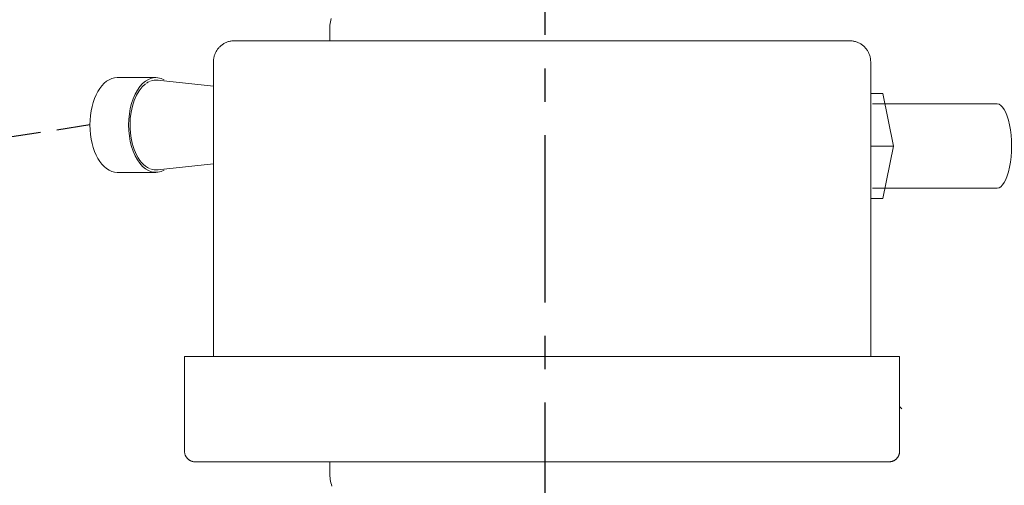
# Model space of a CAD drawing. Units: millimetres. Extents: x 10131 to 71236, y -333301 to 15765.
# Drawn here: x 33933 to 34027, y 12231 to 12275 of the extents above; entities that cross this region are included whole.
import ezdxf

# ---------------------------------------------------------------- set-up
doc = ezdxf.new("R2010")
doc.units = ezdxf.units.MM
doc.header["$LTSCALE"] = 0.5
doc.linetypes.add('CENTER', pattern=[50.8, 31.75, -6.35, 6.35, -6.35])
doc.linetypes.add('HIDDEN', pattern=[9.525, 6.35, -3.175])
doc.layers.add('1', color=7, linetype='CENTER')
doc.layers.add('4', color=1, linetype='HIDDEN')
doc.layers.add('P-PIPE', color=7, linetype='Continuous', lineweight=18)

# ---------------------------------------------------------------- blocks, each defined once
blk = doc.blocks.new('cyl ventil set oppe fra')
at = {"layer": 'P-PIPE'}
for p, q in [((-31.415, -54.553), (-31.415, -82.553)), ((31.085, -82.553), (31.085, -54.553)), ((-36.891, -56.053), (-40.569, -56.053)), ((-31.415, -56.864), (-36.739, -56.293)), ((31.085, -57.553), (32.255, -57.553)), ((33.242, -62.553), (32.255, -57.553)), ((43.108, -58.553), (31.267, -58.553)), ((31.085, -62.553), (33.242, -62.553)), ((32.255, -67.553), (33.242, -62.553)), ((-36.739, -64.814), (-31.415, -64.243)), ((-40.569, -65.053), (-36.891, -65.053)), ((31.267, -66.553), (43.108, -66.553)), ((31.067, -67.553), (32.255, -67.553)), ((-34.165, -82.553), (-34.165, -91.553)), ((33.835, -82.553), (-34.165, -82.553)), ((33.835, -91.553), (33.835, -82.553)), ((33.82, -87.314), (34.035, -87.528))]:
    blk.add_line(p, q, dxfattribs=at)
at = {"layer": 'P-PIPE', "flags": 128}
for points in [[(-20.365, -51.553), (-20.362, -51.393), (-20.353, -51.234), (-20.337, -51.074), (-20.314, -50.916), (-20.286, -50.759), (-20.251, -50.602), (-20.21, -50.448)], [(-20.365, -52.501), (-20.365, -52.268), (-20.365, -52.067), (-20.365, -51.898), (-20.365, -51.763), (-20.365, -51.661), (-20.365, -51.593), (-20.365, -51.558), (-20.365, -51.553)], [(-20.365, -51.553), (-20.365, -51.57), (-20.365, -51.62), (-20.365, -51.704), (-20.365, -51.821), (-20.365, -51.972), (-20.365, -52.155), (-20.365, -52.371), (-20.365, -52.553)], [(-31.415, -54.553), (-31.414, -54.473), (-31.409, -54.393), (-31.401, -54.314), (-31.39, -54.235), (-31.375, -54.156), (-31.358, -54.078), (-31.337, -54), (-31.314, -53.924), (-31.287, -53.849), (-31.257, -53.774), (-31.225, -53.701), (-31.189, -53.63), (-31.151, -53.559), (-31.11, -53.491), (-31.066, -53.424), (-31.02, -53.359), (-30.97, -53.296), (-30.919, -53.234), (-30.865, -53.175), (-30.809, -53.118), (-30.75, -53.064), (-30.69, -53.012), (-30.627, -52.962), (-30.562, -52.915), (-30.496, -52.87), (-30.428, -52.828), (-30.358, -52.789), (-30.287, -52.753), (-30.214, -52.72), (-30.14, -52.689), (-30.065, -52.662), (-29.989, -52.637), (-29.912, -52.616), (-29.834, -52.597), (-29.755, -52.582), (-29.676, -52.57), (-29.597, -52.561), (-29.517, -52.556), (-29.437, -52.553), (-29.415, -52.553)], [(-29.415, -52.553), (-29.392, -52.553), (-29.322, -52.553), (-29.205, -52.553), (-29.042, -52.553), (-28.832, -52.553), (-28.577, -52.553), (-28.276, -52.553), (-27.93, -52.553), (-27.54, -52.553)], [(29.085, -52.553), (29.061, -52.553), (28.991, -52.553), (28.874, -52.553), (28.711, -52.553), (28.502, -52.553), (28.246, -52.553), (27.946, -52.553), (27.6, -52.553), (27.21, -52.553), (26.776, -52.553), (26.299, -52.553), (25.779, -52.553), (25.218, -52.553), (24.617, -52.553), (23.976, -52.553), (23.296, -52.553), (22.579, -52.553), (21.825, -52.553), (21.036, -52.553), (20.213, -52.553), (19.358, -52.553), (18.471, -52.553), (17.555, -52.553), (16.61, -52.553), (15.639, -52.553), (14.642, -52.553), (13.621, -52.553), (12.578, -52.553), (11.515, -52.553), (10.434, -52.553), (9.335, -52.553), (8.221, -52.553), (7.094, -52.553), (5.955, -52.553), (4.806, -52.553), (3.65, -52.553), (2.487, -52.553), (1.32, -52.553), (0.15, -52.553), (-1.019, -52.553), (-2.188, -52.553), (-3.353, -52.553), (-4.513, -52.553), (-5.667, -52.553), (-6.811, -52.553), (-7.945, -52.553), (-9.066, -52.553), (-10.173, -52.553), (-11.264, -52.553), (-12.338, -52.553), (-13.391, -52.553), (-14.424, -52.553), (-15.434, -52.553), (-16.42, -52.553), (-17.379, -52.553), (-18.311, -52.553), (-19.214, -52.553), (-20.086, -52.553), (-20.927, -52.553), (-21.734, -52.553), (-22.507, -52.553), (-23.244, -52.553), (-23.944, -52.553), (-24.606, -52.553), (-25.229, -52.553), (-25.812, -52.553), (-26.354, -52.553), (-26.854, -52.553), (-27.311, -52.553), (-27.725, -52.553), (-28.095, -52.553), (-28.42, -52.553), (-28.7, -52.553), (-28.934, -52.553), (-29.123, -52.553), (-29.265, -52.553), (-29.36, -52.553), (-29.409, -52.553), (-29.415, -52.553)], [(27.246, -52.553), (27.395, -52.553), (27.764, -52.553), (28.09, -52.553), (28.369, -52.553), (28.604, -52.553), (28.792, -52.553), (28.934, -52.553), (29.029, -52.553), (29.078, -52.553), (29.085, -52.553)], [(29.085, -52.553), (29.165, -52.555), (29.245, -52.56), (29.324, -52.568), (29.403, -52.579), (29.482, -52.593), (29.56, -52.611), (29.637, -52.631), (29.714, -52.655), (29.789, -52.681), (29.864, -52.711), (29.937, -52.744), (30.008, -52.779), (30.078, -52.818), (30.147, -52.859), (30.214, -52.903), (30.279, -52.949), (30.342, -52.998), (30.403, -53.05), (30.463, -53.104), (30.519, -53.16), (30.574, -53.218), (30.626, -53.279), (30.676, -53.342), (30.723, -53.406), (30.768, -53.473), (30.809, -53.541), (30.849, -53.611), (30.885, -53.682), (30.918, -53.755), (30.949, -53.828), (30.976, -53.904), (31.001, -53.98), (31.022, -54.057), (31.04, -54.135), (31.056, -54.213), (31.068, -54.292), (31.076, -54.372), (31.082, -54.452), (31.085, -54.532), (31.085, -54.553)], [(-33.165, -92.553), (-33.205, -92.552), (-33.245, -92.55), (-33.285, -92.546), (-33.325, -92.54), (-33.364, -92.533), (-33.403, -92.525), (-33.442, -92.514), (-33.48, -92.502), (-33.518, -92.489), (-33.555, -92.474), (-33.591, -92.458), (-33.627, -92.44), (-33.662, -92.421), (-33.697, -92.4), (-33.73, -92.379), (-33.763, -92.355), (-33.794, -92.331), (-33.825, -92.305), (-33.854, -92.278), (-33.883, -92.25), (-33.91, -92.221), (-33.936, -92.19), (-33.961, -92.159), (-33.985, -92.127), (-34.007, -92.093), (-34.028, -92.059), (-34.047, -92.025), (-34.065, -91.989), (-34.082, -91.953), (-34.097, -91.916), (-34.111, -91.878), (-34.123, -91.84), (-34.134, -91.801), (-34.143, -91.762), (-34.151, -91.723), (-34.157, -91.684), (-34.161, -91.644), (-34.164, -91.604), (-34.165, -91.564), (-34.165, -91.553)], [(33.835, -91.553), (33.834, -91.593), (33.831, -91.633), (33.827, -91.673), (33.822, -91.713), (33.815, -91.752), (33.806, -91.791), (33.796, -91.83), (33.784, -91.868), (33.771, -91.905), (33.756, -91.943), (33.739, -91.979), (33.722, -92.015), (33.702, -92.05), (33.682, -92.084), (33.66, -92.118), (33.637, -92.15), (33.612, -92.182), (33.586, -92.213), (33.56, -92.242), (33.531, -92.271), (33.502, -92.298), (33.472, -92.324), (33.44, -92.349), (33.408, -92.372), (33.375, -92.395), (33.341, -92.416), (33.306, -92.435), (33.27, -92.453), (33.234, -92.47), (33.197, -92.485), (33.159, -92.499), (33.121, -92.511), (33.083, -92.522), (33.044, -92.531), (33.005, -92.539), (32.965, -92.545), (32.925, -92.549), (32.885, -92.552), (32.845, -92.553), (32.835, -92.553)], [(-31.856, -92.553), (-32.043, -92.553), (-32.358, -92.553), (-32.623, -92.553), (-32.835, -92.553), (-32.995, -92.553), (-33.103, -92.553), (-33.158, -92.553), (-33.165, -92.553)], [(-33.165, -92.553), (-33.139, -92.553), (-33.06, -92.553), (-32.928, -92.553), (-32.744, -92.553), (-32.508, -92.553), (-32.219, -92.553), (-31.88, -92.553), (-31.49, -92.553), (-31.05, -92.553), (-30.56, -92.553), (-30.022, -92.553), (-29.436, -92.553), (-28.803, -92.553), (-28.125, -92.553), (-27.401, -92.553), (-26.634, -92.553), (-25.825, -92.553), (-24.975, -92.553), (-24.085, -92.553), (-23.157, -92.553), (-22.192, -92.553), (-21.191, -92.553), (-20.157, -92.553), (-19.091, -92.553), (-17.995, -92.553), (-16.871, -92.553), (-15.719, -92.553), (-14.543, -92.553), (-13.344, -92.553), (-12.123, -92.553), (-10.884, -92.553), (-9.627, -92.553), (-8.355, -92.553), (-7.07, -92.553), (-5.774, -92.553), (-4.469, -92.553), (-3.157, -92.553), (-1.841, -92.553), (-0.522, -92.553), (0.798, -92.553), (2.117, -92.553), (3.431, -92.553), (4.74, -92.553), (6.041, -92.553), (7.332, -92.553), (8.611, -92.553), (9.877, -92.553), (11.126, -92.553), (12.357, -92.553), (13.568, -92.553), (14.756, -92.553), (15.922, -92.553), (17.061, -92.553), (18.173, -92.553), (19.255, -92.553), (20.307, -92.553), (21.325, -92.553), (22.31, -92.553), (23.258, -92.553), (24.169, -92.553), (25.041, -92.553), (25.872, -92.553), (26.662, -92.553), (27.409, -92.553), (28.112, -92.553), (28.77, -92.553), (29.381, -92.553), (29.945, -92.553), (30.461, -92.553), (30.928, -92.553), (31.345, -92.553), (31.712, -92.553), (32.028, -92.553), (32.292, -92.553), (32.504, -92.553), (32.665, -92.553), (32.772, -92.553), (32.827, -92.553), (32.835, -92.553)], [(-20.365, -93.553), (-20.365, -93.536), (-20.365, -93.486), (-20.365, -93.402), (-20.365, -93.285), (-20.365, -93.135), (-20.365, -92.951), (-20.365, -92.735), (-20.365, -92.553)], [(-20.365, -92.605), (-20.365, -92.839), (-20.365, -93.04), (-20.365, -93.208), (-20.365, -93.343), (-20.365, -93.445), (-20.365, -93.513), (-20.365, -93.548), (-20.365, -93.553)], [(32.835, -92.553), (32.808, -92.553), (32.729, -92.553), (32.597, -92.553), (32.413, -92.553), (32.177, -92.553), (31.889, -92.553), (31.55, -92.553)], [(-20.148, -94.852), (-20.197, -94.7), (-20.24, -94.546), (-20.277, -94.39), (-20.307, -94.233), (-20.331, -94.075), (-20.349, -93.916), (-20.36, -93.756), (-20.365, -93.596), (-20.365, -93.553)]]:
    blk.add_lwpolyline(points, dxfattribs=at)
at = {"layer": 'P-PIPE'}
for centre, major_axis, ratio, start_param, end_param in [((-40.569, -60.553), (0, -4.5), 0.576129, 3.141593, 4.712389), ((-36.891, -60.553), (0, -4.5), 0.576129, 2.827433, 4.712389), ((-36.891, -60.553), (0, -4.269), 0.576129, 3.55496, 4.712389), ((-36.891, -60.553), (0, -4.269), 0.576129, 3.389613, 3.523416), ((-36.891, -60.553), (0, -4.269), 0.576129, 3.058919, 3.354462), ((43.108, -62.553), (0, -4), 0.34202, 0, 3.141593), ((-40.569, -60.553), (0, -4.5), 0.576129, 4.712389, 6.283185), ((-36.891, -60.553), (0, -4.5), 0.576129, 4.712389, 6.597345), ((-36.891, -60.553), (0, -4.269), 0.576129, 4.712389, 6.035165), ((-36.891, -60.553), (0, -4.269), 0.576129, 6.070179, 6.365859)]:
    blk.add_ellipse(centre, major_axis=major_axis, ratio=ratio, start_param=start_param, end_param=end_param, dxfattribs=at)

msp = doc.modelspace()

# ---------------------------------------------------------------- linework, layer by layer
for start, end in [(336.71997, 161.98735), (179.81783, 308.71364)]:
    msp.add_arc((33983.078, 12325.372), 133.746, start, end)
at = {"layer": '1'}
msp.add_line((33983.185, 12746.442), (33983.185, 12152.21), dxfattribs=at)
at = {"layer": '4'}
msp.add_lwpolyline([(33939.916, 12264.819), (33912.339, 12260.611), (33884.005, 12257.79), (33855.351, 12256.227), (33826.813, 12255.795), (33798.828, 12256.366), (33771.832, 12257.812), (33746.262, 12260.005), (33722.553, 12262.819)], dxfattribs=at)
at = {"layer": 'P-PIPE'}
msp.add_arc((33983.128, 12325.638), 137.05, 180.00783, 261.21967, dxfattribs=at)

# ---------------------------------------------------------------- block references
msp.add_blockref('cyl ventil set oppe fra', (33983.078, 12325.372))

doc.saveas('drawing.dxf')
